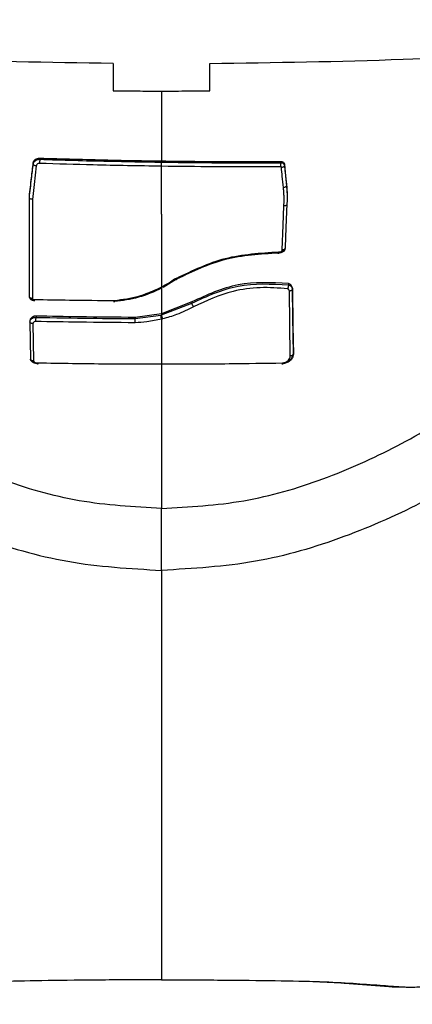
# Model space of a CAD drawing. Units: millimetres. Extents: x 1 to 16.4, y -0.1 to 26.8.
# Drawn here: x 10.9 to 10.9, y 15 to 15.1 of the extents above; entities that cross this region are included whole.
import ezdxf

# ---------------------------------------------------------------- set-up
doc = ezdxf.new("R2010")
doc.units = ezdxf.units.MM
doc.header["$PDSIZE"] = -1
doc.layers.add('DIASTASEIS', color=253, linetype='Continuous', lineweight=5)
doc.styles.get("Standard").update_dxf_attribs({"font": 'ARIALN.TTF'})
doc.dimstyles.get("Standard").update_dxf_attribs({"dimtxt": 0.18, "dimasz": 0.15, "dimexe": 0.18, "dimexo": 0.0625, "dimgap": 0.09, "dimtad": 0, "dimtih": 1, "dimtoh": 1, "dimzin": 0, "dimdsep": 46, "dimtxsty": 'Standard', "dimblk": 'OBLIQUE', "dimcen": 0.09, "dimadec": 0, "dimazin": 0, "dimtfac": 1, "dimtofl": 0, "dimtmove": 0, "dimatfit": 3, "dimfxl": 1, "dimtolj": 1, "dimtzin": 0, "dimarcsym": 0})

# ---------------------------------------------------------------- blocks, each defined once
blk = doc.blocks.new('_Oblique')
at = {"color": 0, "linetype": 'ByBlock', "lineweight": -2}
blk.add_line((-0.5, -0.5), (0.5, 0.5), dxfattribs=at)
blk = doc.blocks.new('*D14')
at = {"layer": 'Defpoints', "color": 0}
for p in [(9.21796423659012, 18.58031295136885), (2.98274066972786, 13.28347641066927), (11.07996422514557, 13.28347641066927)]:
    blk.add_point(p, dxfattribs=at)
at = {"layer": 'DIASTASEIS', "color": 0, "lineweight": -2}
for p, q in [((9.15546423659012, 18.58031295136885), (2.802740669727861, 18.58031295136885)), ((2.982740669727861, 18.58031295136885), (2.982740669727861, 16.11379781880897)), ((2.98274066972786, 13.28347641066927), (2.98274066972786, 15.74999154322915)), ((11.01746422514557, 13.28347641066927), (2.80274066972786, 13.28347641066927))]:
    blk.add_line(p, q, dxfattribs=at)
at = {"layer": 'DIASTASEIS', "color": 0, "linetype": 'ByBlock', "lineweight": -2, "xscale": 0.15, "yscale": 0.15, "zscale": 0.15}
for p, rotation in [((2.982740669727861, 18.58031295136885), 90), ((2.98274066972786, 13.28347641066927), 270)]:
    blk.add_blockref('_Oblique', p, dxfattribs=dict(at, rotation=rotation))
at = {"layer": 'DIASTASEIS', "color": 0, "insert": (2.98274066972786, 15.93189468101906), "char_height": 0.18, "attachment_point": 5}
blk.add_mtext('\\A1;5.30', dxfattribs=at)
blk = doc.blocks.new('S198D_KATOPSH')
at = {"color": 7, "linetype": 'Continuous', "lineweight": 25}
for p, q in [((10.90599489929599, 15.10002389147218), (10.90599489929599, 15.09831845357354)), ((10.91199494125766, 15.09831845357354), (10.91199494125766, 15.10002389147218)), ((10.90899492027683, 15.09830736710961), (10.90899492027683, 15.0939518172973)), ((10.9014165473215, 15.09412908151086), (10.9014165473215, 15.09405257894929)), ((10.90101195099277, 15.09382876350816), (10.90101195099277, 15.0937598605388)), ((10.90899492027683, 15.09063392474587), (10.90899492027683, 15.09361818029817)), ((10.91641569855136, 15.09391483261521), (10.91641569855136, 15.0938385386699)), ((10.91641569855136, 15.09383821084435), (10.91641569855136, 15.0938385386699)), ((10.91664219620151, 15.09372847869332), (10.91664219620151, 15.09366154267724)), ((10.91664219620151, 15.09366154267724), (10.91664219620151, 15.09365999295647)), ((10.91676736595554, 15.09247490360673), (10.91676736595554, 15.09240623905595)), ((10.90077257873935, 15.08555021479066), (10.90077257873935, 15.09173461391862)), ((10.900961406254, 15.09155547215875), (10.900961406254, 15.08538567616876)), ((10.90899492027683, 15.09063392474587), (10.90899492027683, 15.0860953886741)), ((10.90980959656162, 15.08660110428269), (10.91049099686069, 15.08686276867326)), ((10.90899492027683, 15.08606776192124), (10.90899492027683, 15.08443218066628)), ((10.9099261832468, 15.08658086850579), (10.90909815552158, 15.08606829836305)), ((10.9168887210123, 15.086314376139), (10.9168887210123, 15.08623736693795)), ((10.91714144470615, 15.08602615787919), (10.91714144470615, 15.08595826818879)), ((10.91700697662753, 15.0817952413791), (10.91695285561008, 15.08584409549172)), ((10.91088224174899, 15.08516689732011), (10.90899492027683, 15.08443218066628)), ((10.90899492027683, 15.08435606553491), (10.91088224174899, 15.08509280874665)), ((10.91088224174899, 15.08516689732011), (10.91088224174899, 15.08509295775826)), ((10.90118885757846, 15.08428173854287), (10.90118885757846, 15.08420541479524)), ((10.90899492027683, 15.08443218066628), (10.90734506370944, 15.08420127227242)), ((10.90734506370944, 15.08412465050156), (10.90894222977084, 15.08434322073396)), ((10.90734506370944, 15.08420127227242), (10.90734506370944, 15.08412468030389)), ((10.90899492027683, 15.08443218066628), (10.90899492027683, 15.08435606553491)), ((10.90099645378513, 15.08381348445351), (10.90102339508456, 15.08151018216546)), ((10.90899492027683, 15.08409195735391), (10.90899492027683, 15.08129795982774)), ((10.90899492027683, 15.08129900290902), (10.90899492027683, 15.07229429080422)), ((10.91841817619724, 15.04282524778779), (10.92016077759189, 15.0427418012851)), ((10.92067719223422, 15.04270353510316), (10.92314530136508, 15.04252057864602)), ((10.92380142929477, 15.04248976304467), (10.92414665939731, 15.04248362376626))]:
    blk.add_line(p, q, dxfattribs=at)
at = {"color": 8, "linetype": 'Continuous', "lineweight": 25}
blk.add_line((10.90890312912387, 15.08603116466935), (10.90889454605502, 15.08604302599366), dxfattribs=at)
at = {"color": 7, "linetype": 'Continuous', "lineweight": 25, "flags": 128}
for points in [[(10.90120006325168, 15.09364172413285), (10.9010663104288, 15.09247341349061), (10.900961406254, 15.09155547215875)], [(10.90120006325168, 15.09364172413285), (10.90116310837192, 15.09364723756249), (10.90112806084079, 15.0936562974685), (10.90109563591403, 15.09366860582765), (10.90106726410312, 15.0936837156051), (10.90104389908237, 15.09370106055673), (10.90102673294467, 15.09371998503144), (10.90101576569003, 15.09373983337815), (10.90101195099277, 15.0937598605388)], [(10.91664219620151, 15.09372847869332), (10.91671229126376, 15.09302645518716), (10.91676736595554, 15.09247490360673)], [(10.916502006077, 15.08841460540231), (10.91656232597751, 15.08994337513383), (10.91660977127475, 15.09114458753999)], [(10.91679883720798, 15.09130897715028), (10.91673827888889, 15.0897754688495), (10.91669083359164, 15.08857059075768)], [(10.91719604256076, 15.08196216418679), (10.91716552498264, 15.08423798873361), (10.91714144470615, 15.08602615787919)], [(10.91714144470615, 15.08595826818879), (10.91717196228427, 15.08368244364198), (10.91719604256076, 15.08189430429871)], [(10.90080762627048, 15.08398529484208), (10.90082288505954, 15.08268385722573), (10.9008348059885, 15.08166133954461)], [(10.92015338661594, 15.04274302318032), (10.92034722092075, 15.04271745278771), (10.92091370346469, 15.04271211817201)], [(10.92314673187656, 15.04252034022744), (10.92334390404147, 15.04249557449754), (10.92391324760837, 15.04249426319535)]]:
    blk.add_lwpolyline(points, dxfattribs=at)
at = {"color": 7, "linetype": 'Continuous', "lineweight": 25}
for centre, radius, start, end in [((10.91342392822818, 15.0935005432627), 0.01202006404464038, 177.3676975209499, 178.5931648249544), ((10.91002465848038, 15.08443905216232), 0.001086662585122847, 185.0594164510657, 198.6274656201182), ((10.91003862951902, 15.08445080557857), 0.001048000313989815, 185.186663963448, 199.2592482829508)]:
    blk.add_arc(centre, radius, start, end, dxfattribs=at)
for points, knots in [([(10.90599489929599, 15.10002389147218), (10.9019780226453, 15.10008360402081), (10.89480231574996, 15.10019027389997), (10.88765248148036, 15.10057599443071), (10.88450504066867, 15.10074579312737)], [0, 0, 0, 0, 0.5597882841741163, 1, 1, 1, 1]), ([(10.91199494125766, 15.10002389147218), (10.91601189748687, 15.10008360269899), (10.92318768408254, 15.10019026928845), (10.93033759749113, 15.10057599432611), (10.93348503830356, 15.10074579312737)], [0, 0, 0, 0, 0.5597931565657654, 1, 1, 1, 1]), ([(10.90599489929599, 15.09831845357354), (10.9065548597236, 15.09831489376743), (10.90755484218519, 15.09830853663306), (10.90855487575408, 15.09830772448078), (10.90899492027683, 15.09830736710961)], [0, 0, 0, 0, 0.5599702485806256, 1, 1, 1, 1]), ([(10.90899492027683, 15.09830736710961), (10.90955497156969, 15.09830795195272), (10.91055500634278, 15.09830899625606), (10.91155498324068, 15.09831556398277), (10.91199494125766, 15.09831845357354)], [0, 0, 0, 0, 0.5600318188528819, 0.9999999999999999, 0.9999999999999999, 0.9999999999999999, 0.9999999999999999]), ([(10.90101195099277, 15.09382876350816), (10.90102312214492, 15.09387287905018), (10.90104410310425, 15.09395573410234), (10.90114060387512, 15.0940543332272), (10.90126710608192, 15.0941201259348), (10.90136686925757, 15.0941261044499), (10.9014165473215, 15.09412908151086)], [0, 0, 0, 0, 0.2661634620254179, 0.4998915691068814, 0.7509660409151409, 1, 1, 1, 1]), ([(10.90101195099277, 15.0937598605388), (10.90101618604004, 15.09378213379978), (10.90102453978122, 15.09382606838792), (10.9010672294433, 15.09390522228402), (10.90114894501642, 15.09398503698531), (10.90127796539809, 15.09404439277006), (10.90137133651493, 15.09404990829963), (10.9014165473215, 15.09405257894929)], [0, 0, 0, 0, 0.1387044761456747, 0.2735981963952061, 0.53089498253289, 0.7728567792509221, 1, 1, 1, 1]), ([(10.9014165473215, 15.09412908151086), (10.90283090990275, 15.09408652916217), (10.90535659625542, 15.0940105416553), (10.9078831950313, 15.0939697610953), (10.90899492027683, 15.0939518172973)], [0, 0, 0, 0, 0.5599913780846164, 0.9999999999999999, 0.9999999999999999, 0.9999999999999999, 0.9999999999999999]), ([(10.9014165473215, 15.09405257894929), (10.90283154562991, 15.09400999564872), (10.90535834435624, 15.09393395355808), (10.90788605602228, 15.09389312877412), (10.90899825813693, 15.09387516572411)], [0, 0, 0, 0, 0.5599964467527689, 1, 1, 1, 1]), ([(10.90077257873935, 15.09173461391862), (10.90081723194939, 15.09212553453066), (10.9008969743094, 15.09282364631568), (10.90097681748207, 15.09352162909969), (10.90101195099277, 15.09382876350816)], [0, 0, 0, 0, 0.5599685042288155, 1, 1, 1, 1]), ([(10.90077257873935, 15.09166568114694), (10.90081722820617, 15.09205656550179), (10.90089695339611, 15.09275452074431), (10.90097681517588, 15.09345269381564), (10.90101195099277, 15.0937598605388)], [0, 0, 0, 0, 0.5600421503233182, 1, 1, 1, 1]), ([(10.9014074874155, 15.09379565312798), (10.90137887329544, 15.09379355697946), (10.90132167858374, 15.09378936713855), (10.90125532129787, 15.09374935203056), (10.90121314805347, 15.0936979331132), (10.90120443228579, 15.09366049239217), (10.90120006325168, 15.09364172413285)], [0, 0, 0, 0, 0.2796774390403247, 0.5590271675109715, 0.7789494367539369, 1, 1, 1, 1]), ([(10.90899492027683, 15.09361818029817), (10.90757836936652, 15.09364185181806), (10.90504873770399, 15.0936841236671), (10.90252012139496, 15.09376157377115), (10.9014074874155, 15.09379565312798)], [0, 0, 0, 0, 0.5599830723586491, 0.9999999999999999, 0.9999999999999999, 0.9999999999999999, 0.9999999999999999]), ([(10.90899492027683, 15.0939518172973), (10.91038037046951, 15.09393584200669), (10.91285432734975, 15.09390731540912), (10.91532752563504, 15.09391253574145), (10.91641569855136, 15.09391483261521)], [0, 0, 0, 0, 0.560013880498675, 0.9999999999999999, 0.9999999999999999, 0.9999999999999999, 0.9999999999999999]), ([(10.90899492027683, 15.09361818029817), (10.90899533972726, 15.09363895827569), (10.9089962085271, 15.09368199531317), (10.90899709549669, 15.09375611113105), (10.90899781022776, 15.09382587184885), (10.90899811231827, 15.09385911790088), (10.90899825813693, 15.09387516572411)], [0, 0, 0, 0, 0.2413766183837224, 0.4999588896871963, 0.7586308491872399, 1, 1, 1, 1]), ([(10.91642618896884, 15.09358131482537), (10.91503921939943, 15.09357911411121), (10.91256245242735, 15.093575184208), (10.91008501339252, 15.09360504243706), (10.90899492027683, 15.09361818029817)], [0, 0, 0, 0, 0.55999195122156, 0.9999999999999999, 0.9999999999999999, 0.9999999999999999, 0.9999999999999999]), ([(10.90899825813693, 15.09387516572411), (10.91038307370692, 15.09385920318723), (10.9128559233034, 15.09383069906456), (10.91532800319072, 15.0938359156073), (10.91641569855136, 15.09383821084435)], [0, 0, 0, 0, 0.5600080053214455, 1, 1, 1, 1]), ([(10.91641569855136, 15.09391483261521), (10.91643047027208, 15.09391509857069), (10.91646015511597, 15.09391563302752), (10.91650370110858, 15.09390612519899), (10.91654439297059, 15.09388991104832), (10.91658970012324, 15.09386030788322), (10.91662267372033, 15.09381879333366), (10.91664119865743, 15.09377053452257), (10.91664185488574, 15.09374286835136), (10.91664219620151, 15.09372847869332)], [0, 0, 0, 0, 0.1232612042044028, 0.2477023275071811, 0.3739324206562596, 0.5006460263292518, 0.7279876492244456, 0.8585216334846519, 1, 1, 1, 1]), ([(10.91641569855136, 15.0938385386699), (10.91644931151404, 15.093836414509), (10.91651669693007, 15.09383215610824), (10.91659332644883, 15.09378495555014), (10.91663707788339, 15.09372429434872), (10.91664048899074, 15.09368245358341), (10.91664219620151, 15.09366151287492)], [0, 0, 0, 0, 0.2789137640059512, 0.5591509504050896, 0.7793613150360635, 1, 1, 1, 1]), ([(10.91642618896884, 15.09358131482537), (10.91642551188099, 15.09360208397151), (10.91642410949382, 15.09364510111225), (10.91642130557821, 15.09371737568922), (10.91641812454856, 15.09378719456135), (10.91641652779958, 15.09382077258716), (10.91641569855136, 15.09383821084435)], [0, 0, 0, 0, 0.2413873081282334, 0.4999623836142273, 0.7403127685192021, 1, 1, 1, 1]), ([(10.91645241501254, 15.09355467154916), (10.91645291174453, 15.09355826413881), (10.91645389407071, 15.0935653687645), (10.91645133430981, 15.09357488209226), (10.91644474377048, 15.09357947778175), (10.91643690031054, 15.09358239028482), (10.91643048386672, 15.09358174604946), (10.91642618896884, 15.09358131482537)], [0, 0, 0, 0, 0.254327216589146, 0.502951867735752, 0.6285325860603561, 0.7513553220081413, 1, 1, 1, 1]), ([(10.91645241501254, 15.09355467154916), (10.91647636763733, 15.09355667670713), (10.9165260426285, 15.09356083517432), (10.91658828329483, 15.09358539787964), (10.91662357659368, 15.09361379231949), (10.91663962160442, 15.09363923606091), (10.9166413325124, 15.09365299011996), (10.91664219620151, 15.09365993335183)], [0, 0, 0, 0, 0.2408028861074492, 0.4993975124992609, 0.7384299637196182, 0.8679559680207436, 1, 1, 1, 1]), ([(10.91657901527805, 15.09228944375451), (10.91655542971594, 15.09252561898996), (10.91651331172102, 15.09294736969154), (10.91647102269926, 15.09336910351126), (10.91645241501254, 15.09355467154916)], [0, 0, 0, 0, 0.5599877713834028, 1, 1, 1, 1]), ([(10.91664219620151, 15.0936600227588), (10.91665629411318, 15.09351794829827), (10.91667950973115, 15.09328398837007), (10.916712393555, 15.09295784525899), (10.91673962488682, 15.092682061499), (10.91675811898034, 15.09249817939574), (10.91676736595554, 15.09240623905595)], [0, 0, 0, 0, 0.3400510480902678, 0.559976215958611, 0.7799898113978573, 1, 1, 1, 1]), ([(10.91676736595554, 15.0924061794513), (10.91676451159708, 15.09239327189196), (10.91675858878691, 15.09236648863208), (10.91671517592218, 15.09232900247175), (10.91665209485276, 15.09230036411857), (10.91660274457377, 15.09229298965019), (10.91657901527805, 15.09228944375451)], [0, 0, 0, 0, 0.2411624335448901, 0.5004134370189799, 0.7597817573051201, 1, 1, 1, 1]), ([(10.91660977127475, 15.09114458753999), (10.91661467375883, 15.0912745628872), (10.91662274966274, 15.09148867238595), (10.91661625676559, 15.09178659080336), (10.91660332565101, 15.09203838922941), (10.91658711785968, 15.09220576795958), (10.91657901527805, 15.09228944375451)], [0, 0, 0, 0, 0.3399657916811917, 0.5600285501291015, 0.7800499455355216, 1, 1, 1, 1]), ([(10.91676736595554, 15.09247490360673), (10.91678560484843, 15.09225768100286), (10.91681817684562, 15.09186975317828), (10.91680474694988, 15.09148033721649), (10.91679883720798, 15.09130897715028)], [0, 0, 0, 0, 0.5599562343884137, 1, 1, 1, 1]), ([(10.90899492027683, 15.07229429080422), (10.90727641120804, 15.07239230045345), (10.90384041936144, 15.07258826122069), (10.89890320146901, 15.07403884065377), (10.89428750643137, 15.07610995292699), (10.88951720723591, 15.07899364958171), (10.88466884949676, 15.08265005383201), (10.87972394988404, 15.08699623182886), (10.87658026967708, 15.09004265853207), (10.87500692131442, 15.09156733348306)], [0, 0, 0, 0, 0.1245416487164649, 0.2490089213511609, 0.3737541568915424, 0.498532437615429, 0.6656843937457322, 0.8326818006025025, 1, 1, 1, 1]), ([(10.90077257873935, 15.09166681363519), (10.90077257873935, 15.09166658470727), (10.90077257873935, 15.09166615296089), (10.90077257873935, 15.09166583194726), (10.90077257873935, 15.09166568114694)], [0, 0, 0, 0, 0.5302370271356663, 1, 1, 1, 1]), ([(10.900961406254, 15.09155547215875), (10.90093758847888, 15.09155817130191), (10.90088803952619, 15.09156378642406), (10.90082657725335, 15.09158966598039), (10.90078194515155, 15.0916252775727), (10.90077579240881, 15.09165181845012), (10.90077257873935, 15.09166568114694)], [0, 0, 0, 0, 0.2404656435646854, 0.500249109712818, 0.7389726435160285, 1, 1, 1, 1]), ([(10.90899492027683, 15.07229429080422), (10.91071351473136, 15.07239228218955), (10.91414952215277, 15.07258819759376), (10.91908674361392, 15.07403895285961), (10.92370249845109, 15.07610982056735), (10.92847264264057, 15.07899374752446), (10.93332100341129, 15.08265003602919), (10.93826588757526, 15.08699623628782), (10.94140956984447, 15.09004266001934), (10.94298291923923, 15.09156733348306)], [0, 0, 0, 0, 0.1245473114217245, 0.2490089999028275, 0.3737593275091053, 0.4985327322894412, 0.6656845901973643, 0.8326818989225712, 0.9999999999999999, 0.9999999999999999, 0.9999999999999999, 0.9999999999999999]), ([(10.91679883720798, 15.09124180271561), (10.91679765860172, 15.09123323174103), (10.91679482035707, 15.09121259166465), (10.91677191699318, 15.09118737795345), (10.91673830767911, 15.09116750350385), (10.91670172851258, 15.09115443643678), (10.91665806994507, 15.09114561996219), (10.91662595246731, 15.09114493342575), (10.91660977127475, 15.09114458753999)], [0, 0, 0, 0, 0.161808155783333, 0.3896561192522288, 0.5281025269628008, 0.6793112033938544, 0.8384329176558997, 1, 1, 1, 1]), ([(10.87222219231052, 15.08860319449838), (10.87384633024521, 15.08707872591938), (10.87711508828403, 15.08401056353242), (10.88228269098408, 15.07957920292973), (10.88741063545496, 15.07577057653321), (10.89254373830587, 15.07269066015524), (10.89761880239496, 15.07041740945747), (10.9031490194439, 15.06877929773154), (10.90703489919716, 15.06855426610149), (10.90899492027683, 15.06844076111253)], [0, 0, 0, 0, 0.158944212182018, 0.3198928860584097, 0.4840388778943761, 0.6091878512783285, 0.7370975126368428, 0.8673931130536737, 1, 1, 1, 1]), ([(10.94576764824313, 15.08860319449838), (10.94414351030841, 15.08707872591938), (10.94087475226962, 15.08401056353242), (10.93570714956954, 15.07957920292973), (10.9305792050987, 15.07577057653321), (10.92544610224775, 15.07269066015524), (10.92037103815869, 15.07041740945747), (10.91484082110972, 15.06877929773154), (10.91095494135649, 15.06855426610149), (10.90899492027683, 15.06844076111253)], [0, 0, 0, 0, 0.158944212182018, 0.3198928860584097, 0.4840388778943761, 0.6091878512783285, 0.7370975126368428, 0.8673931130536737, 1, 1, 1, 1]), ([(10.91669083359164, 15.08857059075768), (10.91668401386369, 15.08854232331499), (10.91667158235953, 15.08849079533114), (10.9166239981391, 15.08841389008533), (10.91654492704913, 15.08833674789357), (10.91641990186918, 15.08827375028154), (10.91631908486002, 15.0882676935254), (10.91627074005527, 15.08826478912766)], [0, 0, 0, 0, 0.1687138351035044, 0.3075440485584728, 0.5008755635121332, 0.760654738423375, 1, 1, 1, 1]), ([(10.91669083359164, 15.08850469782288), (10.9166830718442, 15.0884747323947), (10.91667332542448, 15.08843710483188), (10.91665303104489, 15.08840012176375), (10.91664649676966, 15.08839117220598), (10.9166455330828, 15.08838854660209), (10.91664452840757, 15.08838792816149), (10.91665043658855, 15.08835469914401), (10.91653946267036, 15.0882831301824), (10.91642217959145, 15.08822117707523), (10.91631921552471, 15.0882160582736), (10.91627074005527, 15.08821364834245)], [0, 0, 0, 0, 0.185786616223633, 0.2332920967765226, 0.2456866501915217, 0.2490054739804121, 0.2501670596423395, 0.2506959823509183, 0.4999792959749752, 0.7645903164444285, 1, 1, 1, 1]), ([(10.91669083359164, 15.08850356533463), (10.91669004903525, 15.08849653418148), (10.91668846429886, 15.0884823318575), (10.91667561775321, 15.08846234031116), (10.91665519726629, 15.08844499572555), (10.91662052614114, 15.08842688298153), (10.91656871811301, 15.08841352410397), (10.91652298526202, 15.08841426536235), (10.916502006077, 15.08841460540231)], [0, 0, 0, 0, 0.1337439034916628, 0.2701511696895701, 0.4074052817157915, 0.5414221010235363, 0.7896350132570439, 1, 1, 1, 1]), ([(10.91627074005527, 15.08826478912766), (10.91514100901605, 15.08819505408503), (10.9128832045979, 15.08805568632236), (10.91091137446369, 15.08710864124365), (10.9099261832468, 15.08663546636041)], [0, 0, 0, 0, 0.5003670956310299, 1, 1, 1, 1]), ([(10.91627074005527, 15.08821355893548), (10.91514092224168, 15.08814321636618), (10.91288309657853, 15.08800264391611), (10.91091129413195, 15.08705511662878), (10.9099261832468, 15.08658173277314)], [0, 0, 0, 0, 0.5004008201394041, 1, 1, 1, 1]), ([(10.91627074005527, 15.08821355893548), (10.9162712617595, 15.08820374668674), (10.91627251554772, 15.08818016535259), (10.91627502653907, 15.08816937616452), (10.91627769087677, 15.08817564771052), (10.91628016672669, 15.08819290282438), (10.91628215767261, 15.08822218536069), (10.91628360606416, 15.08824997637893), (10.91628432991428, 15.08826386525567)], [0, 0, 0, 0, 0.1634884895421909, 0.3929045015247397, 0.5323083249940915, 0.6840093146936983, 0.8420800691271746, 1, 1, 1, 1]), ([(10.9099261832468, 15.08663546636041), (10.90985149759098, 15.08658304176352), (10.90970211605207, 15.08647818539082), (10.90939550689609, 15.08628350022398), (10.90915429897285, 15.08615359626448), (10.90899492027683, 15.08606776192124)], [0, 0, 0, 0, 0.2532862269778146, 0.5066071385257125, 1, 1, 1, 1]), ([(10.90604282143039, 15.08523472740586), (10.90654463036606, 15.08530247563121), (10.90754769334558, 15.08543789716706), (10.90844576075472, 15.08584139078867), (10.90889454605502, 15.08604302599366)], [0, 0, 0, 0, 0.5002765986962658, 1, 1, 1, 1]), ([(10.90899492027683, 15.08606776192124), (10.9085321269724, 15.08586016541367), (10.90760659981385, 15.08544499906629), (10.90657264182198, 15.0853054507543), (10.90605569603366, 15.08523568108018)], [0, 0, 0, 0, 0.5000321169666896, 1, 1, 1, 1]), ([(10.90899492027683, 15.08601462438043), (10.90852511214027, 15.08580436605411), (10.90759904364253, 15.08538991258418), (10.90656510327995, 15.08525224693241), (10.90605569603366, 15.08518442108567)], [0, 0, 0, 0, 0.5073146723903625, 1, 1, 1, 1]), ([(10.90889454605502, 15.08604302599366), (10.90891332248455, 15.08605270873601), (10.90894687639525, 15.08607001201893), (10.90898023070287, 15.08608762967876), (10.90899492027683, 15.0860953886741)], [0, 0, 0, 0, 0.5595898993130318, 1, 1, 1, 1]), ([(10.90899492027683, 15.0860953886741), (10.90915267630658, 15.08618310176455), (10.90943447169383, 15.08633978131799), (10.90969494337287, 15.08652123351494), (10.90980959656162, 15.08660110428269)], [0, 0, 0, 0, 0.5598247411704282, 1, 1, 1, 1]), ([(10.9099261832468, 15.08658086850579), (10.90992564644534, 15.08656767095551), (10.90992482277991, 15.08654742070153), (10.90991136071756, 15.08653705619538), (10.90989634359801, 15.08653600872413), (10.90987693337331, 15.08654306852719), (10.90984865918384, 15.08656058191631), (10.90982494312928, 15.08658518422403), (10.90980959656162, 15.08660110428269)], [0, 0, 0, 0, 0.2408055919894274, 0.3694908745904975, 0.5002796945185216, 0.6322086240411869, 0.7620036157620609, 1, 1, 1, 1]), ([(10.9168887210123, 15.086314376139), (10.91582566185016, 15.0863656105694), (10.91369931169936, 15.08646809060314), (10.911821333315, 15.0856006599385), (10.91088224174899, 15.08516689732011)], [0, 0, 0, 0, 0.4999454872154988, 1, 1, 1, 1]), ([(10.91088224174899, 15.08509295775826), (10.91182095357718, 15.0855258769156), (10.91369892207402, 15.08639196650212), (10.91582524906795, 15.08628891009233), (10.9168887210123, 15.08623736693795)], [0, 0, 0, 0, 0.4998549388721242, 1, 1, 1, 1]), ([(10.916835076832, 15.08598619296487), (10.91626840110931, 15.08602901752106), (10.91513440729949, 15.08611471517792), (10.91308693541058, 15.08583541575251), (10.91178631607744, 15.08523086929396), (10.91099072220248, 15.08486106588776)], [0, 0, 0, 0, 0.2794643971958253, 0.5592455857937089, 0.9999999999999999, 0.9999999999999999, 0.9999999999999999, 0.9999999999999999]), ([(10.9168887210123, 15.08623736693795), (10.91688799906677, 15.0862193333638), (10.91688655353221, 15.08618322516256), (10.91687336626075, 15.08611086084676), (10.91685580884189, 15.08604169411428), (10.91684165284241, 15.08600379743924), (10.916835076832, 15.08598619296487)], [0, 0, 0, 0, 0.2677508883952209, 0.5361113044861274, 0.784505721389357, 1, 1, 1, 1]), ([(10.91714144470615, 15.08602615787919), (10.91713375410424, 15.08606037259007), (10.91711885301618, 15.08612666602535), (10.91705790601083, 15.08621041955213), (10.91698117902192, 15.08627554636768), (10.91691889088781, 15.08630170563731), (10.9168887210123, 15.086314376139)], [0, 0, 0, 0, 0.2748723971996399, 0.5325848154042416, 0.7736028196537567, 0.9999999999999999, 0.9999999999999999, 0.9999999999999999, 0.9999999999999999]), ([(10.9168887210123, 15.08623736693795), (10.91691845010848, 15.08622510494586), (10.91698013448226, 15.0861996627562), (10.91705690360942, 15.08613691819727), (10.91711826444936, 15.0860552667601), (10.91713353623086, 15.08599063499268), (10.91714144470615, 15.08595716550286)], [0, 0, 0, 0, 0.2234897650612235, 0.4637149449695646, 0.7222853728855279, 1, 1, 1, 1]), ([(10.90107823135776, 15.08530082895692), (10.90104164608755, 15.08530459913402), (10.90096459697932, 15.08531253918151), (10.90088960111993, 15.0853548336156), (10.90084451403587, 15.08539571180282), (10.90081600719242, 15.08542839525424), (10.9007843065732, 15.08548085457068), (10.90077681903512, 15.08552513702685), (10.90077257873935, 15.08555021479066)], [0, 0, 0, 0, 0.2369603368969268, 0.4990418967629377, 0.5572450254907716, 0.6603037837917505, 0.8076253619213193, 1, 1, 1, 1]), ([(10.90107823135776, 15.08524956896241), (10.90104372266549, 15.08525228250285), (10.90098888488686, 15.0852565945912), (10.9009187329105, 15.08528412430163), (10.90085419544644, 15.0853236567224), (10.90079241509281, 15.08539018343799), (10.90077920528324, 15.08545213959859), (10.90077257873935, 15.08548321916993)], [0, 0, 0, 0, 0.2240740191857162, 0.3560761261945647, 0.5007013533562726, 0.7495327703547936, 1, 1, 1, 1]), ([(10.900961406254, 15.08538567616876), (10.90094466449852, 15.08538592944108), (10.90090503278719, 15.08538652899683), (10.90085644256072, 15.08539847148895), (10.90081826861103, 15.0854159063567), (10.90079311879705, 15.08543484023993), (10.90077590676884, 15.08545743790137), (10.9007736909297, 15.08547410728938), (10.90077257873935, 15.08548247411187)], [0, 0, 0, 0, 0.1678349287959879, 0.3973051371877564, 0.5350982293030505, 0.6843957025227169, 0.8415895570767165, 1, 1, 1, 1]), ([(10.91695285561008, 15.08584409549172), (10.91694844099004, 15.08586060305947), (10.91693963495348, 15.08589353143001), (10.91690287349581, 15.08594638374233), (10.91686078745462, 15.08597109605832), (10.916835076832, 15.08598619296487)], [0, 0, 0, 0, 0.2811701162988842, 0.560862382276147, 1, 1, 1, 1]), ([(10.91714144470615, 15.08595716550286), (10.91713941980865, 15.0859463860721), (10.91713493933869, 15.08592253453607), (10.91710546266802, 15.08589353399998), (10.91706882262395, 15.08587240596696), (10.91703365018304, 15.08585870017919), (10.91699430127028, 15.08584875431843), (10.91696656473755, 15.08584563650829), (10.91695285561008, 15.08584409549172)], [0, 0, 0, 0, 0.2006586762550383, 0.4439953975947671, 0.5791456603908335, 0.7190103017204513, 0.8611173348468917, 1, 1, 1, 1]), ([(10.91714144470615, 15.08595716550286), (10.91714144470615, 15.08595735912687), (10.91714144470615, 15.08595770365887), (10.91714144470615, 15.08595809623642), (10.91714144470615, 15.08595826818879)], [0, 0, 0, 0, 0.5619913483368992, 1, 1, 1, 1]), ([(10.90107107880038, 15.08529993488725), (10.90107115699595, 15.08527942111991), (10.90107127783727, 15.08524771969037), (10.90107223014223, 15.08522189938924), (10.90107327031745, 15.08520958787919), (10.90107402881739, 15.08520703630051), (10.90107607464017, 15.08521467668238), (10.90107738433855, 15.08523584743296), (10.90107823135776, 15.08524953916009)], [0, 0, 0, 0, 0.2377582276666151, 0.3674252310803773, 0.5003023796640007, 0.6324813544464155, 0.7623152286936034, 1, 1, 1, 1]), ([(10.90605569603366, 15.08523568108018), (10.90512644331977, 15.08524379193982), (10.90346703109731, 15.08525827590035), (10.90180815497598, 15.08528782640986), (10.90107823135776, 15.08530082895692)], [0, 0, 0, 0, 0.5599890740140147, 1, 1, 1, 1]), ([(10.90605569603366, 15.0851843316787), (10.90605558011725, 15.08517704388915), (10.90605534236144, 15.08516209592122), (10.90605414503636, 15.08514794401206), (10.90605356515292, 15.08514168833312), (10.90605116860405, 15.08514338997285), (10.90605116566192, 15.0851462304919), (10.90605121253114, 15.08514694258002), (10.90605002779807, 15.0851501790509), (10.90604889869857, 15.08516014507179), (10.90604575377958, 15.08518562414466), (10.90604387336072, 15.08521711244704), (10.90604282143039, 15.08523472740586)], [0, 0, 0, 0, 0.117619118054908, 0.2412482952035963, 0.3699306173711913, 0.4997175229888322, 0.5012048091103646, 0.5108638546551547, 0.5378383060208036, 0.638164983855302, 0.7975848671806123, 1, 1, 1, 1]), ([(10.91099072220248, 15.08486106588776), (10.91064534096159, 15.0846872026667), (10.91002852562107, 15.08437670085245), (10.90934852080369, 15.08418811747446), (10.90904927971286, 15.0841051299804)], [0, 0, 0, 0, 0.5599426898098823, 1, 1, 1, 1]), ([(10.91099072220248, 15.08486106588776), (10.91098207697567, 15.08487275767635), (10.91096492178096, 15.08489595832962), (10.91094082317281, 15.08493518452814), (10.91092090537734, 15.08497374149576), (10.91090150900808, 15.0850170691118), (10.91088700778138, 15.08505927671997), (10.91088364432187, 15.08508294076682), (10.91088224174899, 15.08509280874665)], [0, 0, 0, 0, 0.1625845377045743, 0.3226253585028199, 0.4734704569885355, 0.6114598377371581, 0.8379775652995625, 1, 1, 1, 1]), ([(10.90118885757846, 15.08428173854287), (10.90116459058243, 15.08428212068755), (10.90111598815739, 15.08428288605457), (10.90104494260078, 15.08426815402811), (10.90097865912969, 15.08424271762834), (10.90090373146808, 15.08419586021195), (10.9008476299143, 15.08412999628299), (10.90081399105784, 15.08405274284096), (10.90080979729288, 15.08400830128472), (10.90080762627048, 15.08398529484208)], [0, 0, 0, 0, 0.1246029251639463, 0.2495572309412271, 0.3747462566067036, 0.500238851355195, 0.7304189539464514, 0.8604436613364915, 0.9999999999999999, 0.9999999999999999, 0.9999999999999999, 0.9999999999999999]), ([(10.90080762627048, 15.08391734554704), (10.90081014250049, 15.08394157126495), (10.90081486660395, 15.08398705391006), (10.90085134486267, 15.08406110130542), (10.90090655642777, 15.08412213983324), (10.90097910413201, 15.08416610776013), (10.9010455150117, 15.08419110861963), (10.90111639252302, 15.08420582730653), (10.90116475053674, 15.08420555202589), (10.90118885757846, 15.08420541479524)], [0, 0, 0, 0, 0.1529326142579858, 0.2871237849642178, 0.4993246181323636, 0.6257063859466583, 0.7514010963067639, 0.8760705064589226, 0.9999999999999999, 0.9999999999999999, 0.9999999999999999, 0.9999999999999999]), ([(10.90117717506809, 15.08394836976464), (10.90117803083768, 15.08396911061326), (10.90117980275966, 15.08401205577637), (10.90118280206116, 15.08408497514561), (10.90118611862536, 15.08415479777814), (10.90118793563246, 15.08418821867559), (10.90118885757846, 15.08420517637666)], [0, 0, 0, 0, 0.2413970328591138, 0.4998269425035409, 0.746213123080656, 1, 1, 1, 1]), ([(10.90734506370944, 15.08420127227242), (10.90619572967478, 15.08421008321692), (10.90414330732813, 15.08422581735411), (10.9020916217182, 15.0842646512176), (10.90118885757846, 15.08428173854287)], [0, 0, 0, 0, 0.5599890473535624, 1, 1, 1, 1]), ([(10.90118885757846, 15.08420517637666), (10.90233788428762, 15.08418395000987), (10.90438962531724, 15.08414604749002), (10.90644204902694, 15.08413120890649), (10.90734506370944, 15.08412468030389)], [0, 0, 0, 0, 0.5600252139870147, 1, 1, 1, 1]), ([(10.90894222977084, 15.08434322073396), (10.90895208364125, 15.08434559312277), (10.9089696436514, 15.08434982081908), (10.90898721094206, 15.08435416090547), (10.90899492027683, 15.08435606553491)], [0, 0, 0, 0, 0.5611540267120892, 1, 1, 1, 1]), ([(10.90099645378513, 15.08381348445351), (10.90098315542065, 15.08381421138154), (10.90095622158879, 15.08381568366463), (10.90091753724471, 15.08382340876809), (10.90088261963425, 15.08383480553664), (10.90084501030111, 15.08385393924761), (10.90081413258241, 15.0838819455063), (10.90080967573684, 15.08390619465336), (10.90080762627048, 15.08391734554704)], [0, 0, 0, 0, 0.133744853574851, 0.2708800324525224, 0.4088339142737625, 0.5431342343991631, 0.7899117207060037, 1, 1, 1, 1]), ([(10.90117717506809, 15.08394836976464), (10.90115155334095, 15.08394770893595), (10.90110031966717, 15.08394638753083), (10.90104006988921, 15.0839112503691), (10.90100450516766, 15.08386400719758), (10.90099913884072, 15.0838303332836), (10.90099645378513, 15.08381348445351)], [0, 0, 0, 0, 0.2796988335767224, 0.5592908990960067, 0.7794900598441843, 1, 1, 1, 1]), ([(10.90734840156955, 15.08386763527329), (10.9061962059352, 15.08387647864179), (10.90413877419169, 15.08389226990721), (10.90208208462963, 15.08393122858676), (10.90117717506809, 15.08394836976464)], [0, 0, 0, 0, 0.5600164564271761, 0.9999999999999999, 0.9999999999999999, 0.9999999999999999, 0.9999999999999999]), ([(10.90734840156955, 15.08386763527329), (10.90734806939702, 15.08388140096155), (10.90734741167586, 15.083908657833), (10.90734669323962, 15.08395349311549), (10.90734630293039, 15.08399646419208), (10.90734562198202, 15.08404421956455), (10.90734532824931, 15.08408953787452), (10.90734514145291, 15.08411433153907), (10.90734506370944, 15.08412465050156)], [0, 0, 0, 0, 0.1632791458628978, 0.3233023010364907, 0.4742682889291473, 0.6120570159016399, 0.838540644340476, 1, 1, 1, 1]), ([(10.90899492027683, 15.08409195735391), (10.90869158479782, 15.08402836570739), (10.9081497412275, 15.08391477291268), (10.90759332446999, 15.08388204250653), (10.90734840156955, 15.08386763527329)], [0, 0, 0, 0, 0.5598211284810581, 1, 1, 1, 1]), ([(10.90904927971286, 15.0841051299804), (10.90903910779571, 15.08410265106852), (10.90902099076226, 15.08409823591957), (10.90900286793425, 15.0840938713915), (10.90899492027683, 15.08409195735391)], [0, 0, 0, 0, 0.5614560020500238, 0.9999999999999999, 0.9999999999999999, 0.9999999999999999, 0.9999999999999999]), ([(10.91651488068027, 15.0813679356807), (10.91659803364334, 15.08138090406698), (10.91677293524685, 15.08140818140589), (10.9169935319575, 15.08154563956034), (10.91715252747358, 15.08173849123386), (10.91718151930556, 15.08188751285125), (10.91719604256076, 15.08196216418679)], [0, 0, 0, 0, 0.2377050000574872, 0.4999820106394324, 0.7495194901520487, 1, 1, 1, 1]), ([(10.91719604256076, 15.08189510896142), (10.91718150759289, 15.08182210367372), (10.91715250109547, 15.08167641173188), (10.9169932773367, 15.08148773014475), (10.91677221310405, 15.08135438677445), (10.91659740739658, 15.08132858746044), (10.91651488068027, 15.08131640746529)], [0, 0, 0, 0, 0.2502317341954436, 0.4993713251340967, 0.7636505052702739, 1, 1, 1, 1]), ([(10.91651488068027, 15.08136689259942), (10.91658535355495, 15.081379605595), (10.91672598815396, 15.08140497545601), (10.9168824619635, 15.08151866841797), (10.91697976909498, 15.08165386587004), (10.91699789095546, 15.08174803050053), (10.91700697662753, 15.0817952413791)], [0, 0, 0, 0, 0.2804532418431129, 0.559668232527004, 0.7792329296422558, 0.9999999999999999, 0.9999999999999999, 0.9999999999999999, 0.9999999999999999]), ([(10.91719604256076, 15.08189430429871), (10.91719373864044, 15.081882617117), (10.91718880413114, 15.08185758564936), (10.91715583328875, 15.08182996702594), (10.91711761339511, 15.08181224962527), (10.91707219377849, 15.08179869170445), (10.917032866959, 15.08179661111184), (10.91700697662753, 15.0817952413791)], [0, 0, 0, 0, 0.2207335124668973, 0.4727644279218816, 0.605914646037779, 0.7405587187586986, 1, 1, 1, 1]), ([(10.9008348059885, 15.08166133954461), (10.90084370198863, 15.08163362569729), (10.90086014981387, 15.08158238553215), (10.9009152994461, 15.08150526736105), (10.90100444533704, 15.08142860054645), (10.90114155755754, 15.08137046600104), (10.90124653156698, 15.08137105122943), (10.90129709961337, 15.08137133314546)], [0, 0, 0, 0, 0.161087824618766, 0.2978354697788406, 0.5007922357549469, 0.7595217947969592, 1, 1, 1, 1]), ([(10.90129709961337, 15.08132040097649), (10.90124754408805, 15.08131965826652), (10.90114301153625, 15.08131809159219), (10.9010112407698, 15.0813701919272), (10.9009229199213, 15.08143945852755), (10.90086414489664, 15.08151194766358), (10.90084533026834, 15.08156593393259), (10.9008348059885, 15.08159613206323)], [0, 0, 0, 0, 0.2363424099430799, 0.4985412839893097, 0.6732173492357144, 0.8172086096114015, 1, 1, 1, 1]), ([(10.9008348059885, 15.08159386708672), (10.90083746598259, 15.08158119884833), (10.90084290744375, 15.08155528385602), (10.90088451232793, 15.08152629331876), (10.90093432709003, 15.08151219685362), (10.90098112739096, 15.08150751900424), (10.90100895190656, 15.08150927214392), (10.90102339508456, 15.08151018216546)], [0, 0, 0, 0, 0.2442964172912908, 0.4997490245119923, 0.7190133972349312, 0.8541451869420034, 1, 1, 1, 1]), ([(10.90102339508456, 15.08151018216546), (10.90103521963906, 15.08148556170332), (10.90105882715272, 15.08143640738673), (10.90112895607274, 15.0813892486844), (10.90120500559829, 15.08136635839018), (10.90125331529617, 15.08136921480502), (10.90127754928989, 15.08137064769204)], [0, 0, 0, 0, 0.2806945185662137, 0.5604016347723901, 0.7794806324934229, 1, 1, 1, 1]), ([(10.90129709961337, 15.0813200135463), (10.90129672360135, 15.081312486178), (10.90129595539003, 15.08129710738966), (10.90129438724932, 15.08128337586187), (10.90129188148333, 15.08127742091256), (10.9012892389687, 15.08128034110358), (10.90128624796512, 15.0812924941659), (10.90128170244128, 15.08131844645721), (10.90127918258449, 15.08135011870425), (10.90127754928989, 15.08137064769204)], [0, 0, 0, 0, 0.1211385514190092, 0.2474920937229477, 0.3747653606763317, 0.500392638640378, 0.6326944241320539, 0.7619236905923106, 0.9999999999999999, 0.9999999999999999, 0.9999999999999999, 0.9999999999999999]), ([(10.90129709961337, 15.08137133314546), (10.90273380143412, 15.08134812873215), (10.90529933752993, 15.08130669232616), (10.90786571555392, 15.08130135245083), (10.90899492027683, 15.08129900290902)], [0, 0, 0, 0, 0.5600006264270299, 1, 1, 1, 1]), ([(10.90899492027683, 15.08129900290902), (10.91039890067026, 15.08130261605222), (10.91290597807551, 15.08130906801533), (10.91541217227359, 15.08134994853153), (10.91651488068027, 15.0813679356807)], [0, 0, 0, 0, 0.5600067993494755, 0.9999999999999999, 0.9999999999999999, 0.9999999999999999, 0.9999999999999999]), ([(10.91651511909885, 15.08131640746529), (10.91651543678506, 15.08130906820158), (10.91651608577843, 15.08129407500019), (10.91651707973256, 15.08128008146164), (10.91651782776876, 15.0812739436991), (10.91651806234523, 15.08127673705417), (10.91651779581059, 15.08128778832754), (10.91651706170697, 15.08130713979025), (10.91651616790986, 15.08133403064023), (10.91651530026843, 15.08135618084374), (10.91651488068027, 15.08136689259942)], [0, 0, 0, 0, 0.1191742512427113, 0.2434581477109734, 0.3713935914460037, 0.4997023344320652, 0.6158860942060028, 0.7496435135885055, 0.8789285383825207, 1, 1, 1, 1]), ([(10.90899492027683, 15.07223856046136), (10.90899492027683, 15.07224899890368), (10.90899492027683, 15.07226765651514), (10.90899492027683, 15.07228614579124), (10.90899492027683, 15.07229429080422)], [0, 0, 0, 0, 0.5594736681701455, 1, 1, 1, 1]), ([(10.90899492027683, 15.06844076111253), (10.90899492027683, 15.0687432584434), (10.90899492027683, 15.06935812849659), (10.90899492027683, 15.07036217295864), (10.90899492027683, 15.07135707615061), (10.90899492027683, 15.07194768474506), (10.90899492027683, 15.07223856046136)], [0, 0, 0, 0, 0.2457219029271318, 0.4994656947307104, 0.7534860211227196, 1, 1, 1, 1]), ([(10.90899492027683, 15.06844076111253), (10.90899492027683, 15.06650932696849), (10.90899492027683, 15.06272959874913), (10.90899492027683, 15.05780243338039), (10.90899492027683, 15.05361935043335), (10.90899492027683, 15.05156206129011), (10.90899492027683, 15.05053150250848)], [0, 0, 0, 0, 0.2609910430775256, 0.5107475259068969, 0.754918536723109, 1, 1, 1, 1]), ([(10.90899492027683, 15.05053150250848), (10.90899492027683, 15.0503768984207), (10.90899492027683, 15.05009946659592), (10.90899492027683, 15.04984007239566), (10.90899492027683, 15.0497252304786)], [0, 0, 0, 0, 0.5572687556757672, 1, 1, 1, 1]), ([(10.90899492027683, 15.0497252304786), (10.90899489593937, 15.04890698775532), (10.90899484624964, 15.04723638371932), (10.90899523601939, 15.04567391784161), (10.90899517307946, 15.04439034181451), (10.9089948450565, 15.04356069387143), (10.90899489509923, 15.04313896518412), (10.90899492027683, 15.04292678430016)], [0, 0, 0, 0, 0.1538162937097415, 0.3140463260658403, 0.4806551887564436, 0.7387063189129861, 1, 1, 1, 1]), ([(10.90899492027683, 15.04292678430016), (10.90773700739115, 15.04292434967682), (10.90521929137802, 15.04291947677168), (10.9018440259255, 15.04288355707514), (10.89902935727304, 15.04282531150149), (10.89772555985184, 15.04274975362415), (10.89707613708896, 15.04271211817201)], [0, 0, 0, 0, 0.2505892093876533, 0.5015549744197539, 0.7517240482360693, 0.9999999999999999, 0.9999999999999999, 0.9999999999999999, 0.9999999999999999]), ([(10.90899492027683, 15.04292678430016), (10.91025292608066, 15.04292435029212), (10.91277067797097, 15.0429194789089), (10.91614585182217, 15.04288355329864), (10.91896074070229, 15.0428253160861), (10.92026438431901, 15.04274975410357), (10.92091370346469, 15.04271211817201)], [0, 0, 0, 0, 0.2506038218732878, 0.5015543205946922, 0.7517340486568582, 1, 1, 1, 1]), ([(10.92091370346469, 15.04271211817201), (10.92147460326402, 15.04267170613656), (10.92247618563883, 15.04259954354621), (10.9234741547983, 15.04252643149852), (10.92391324760837, 15.04249426319535)], [0, 0, 0, 0, 0.5600136478262737, 0.9999999999999999, 0.9999999999999999, 0.9999999999999999, 0.9999999999999999]), ([(10.92391324760837, 15.04249426319535), (10.92400900556069, 15.04248879819702), (10.92420049546382, 15.0424778696843), (10.92462019668631, 15.04247543844366), (10.92512246610119, 15.04248643345683), (10.92568073709575, 15.04251341487781), (10.9262327347727, 15.04255493473551), (10.92671679467159, 15.04260622798423), (10.92710826587864, 15.04266220574267), (10.92727376014096, 15.04269873716127), (10.92735625030917, 15.04271694614823)], [0, 0, 0, 0, 0.1239097527127195, 0.247785859748825, 0.3723636224455634, 0.4976477142319613, 0.6233433026660472, 0.7493299837307371, 0.8750542072108476, 1, 1, 1, 1])]:
    blk.add_open_spline(points, degree=3, knots=knots, dxfattribs=at)
blk.add_open_spline([(10.91676736595554, 15.09240623905595), (10.91676736595554, 15.09240622912184), (10.91676736595554, 15.09240620925362), (10.91676736595554, 15.09240618938541), (10.91676736595554, 15.0924061794513)], degree=3, dxfattribs=at)
at = {"color": 8, "linetype": 'Continuous', "lineweight": 25}
for points, knots in [([(10.91676736595554, 15.0924061794513), (10.91676776398023, 15.09240213116559), (10.91676847457893, 15.09239490370823), (10.91676973645636, 15.09238187139811), (10.91677197927012, 15.09236308913332), (10.91677533513331, 15.09232882392357), (10.91678087232896, 15.09226822631195), (10.91679002456766, 15.0921597749396), (10.91680110303173, 15.09198384345362), (10.91680850562278, 15.09179780495696), (10.91680787016981, 15.09166966998147), (10.9168076586954, 15.0916270275348)], [0, 0, 0, 0, 0.01562476138162938, 0.02789509062744828, 0.04998010752849379, 0.08913480655419749, 0.1591696468546648, 0.2843511449702463, 0.5076409819186973, 0.8361462739730584, 1, 1, 1, 1]), ([(10.91637206795139, 15.08827739551003), (10.91639634899806, 15.08828824422427), (10.9164406603781, 15.08830804244407), (10.91648483840075, 15.08835931344409), (10.91649627751207, 15.08839615540549), (10.916502006077, 15.08841460540231)], [0, 0, 0, 0, 0.3770061125401001, 0.688012396626891, 1, 1, 1, 1]), ([(10.900961406254, 15.08538567616876), (10.90096480935424, 15.08537311440148), (10.90097163452739, 15.08534792083356), (10.9009976739741, 15.08532122597243), (10.90101895610499, 15.08531259015824), (10.90102649452609, 15.08530953123505)], [0, 0, 0, 0, 0.3910629902255976, 0.7843062043430896, 1, 1, 1, 1])]:
    blk.add_open_spline(points, degree=3, knots=knots, dxfattribs=at)
blk = doc.blocks.new('KTOPSH_S198D')
blk.add_blockref('S198D_KATOPSH', (0, 0))

msp = doc.modelspace()

# ---------------------------------------------------------------- block references
msp.add_blockref('KTOPSH_S198D', (0, 0))

# ---------------------------------------------------------------- dimensions: what is measured, and where the dimension line sits
at = {"layer": 'DIASTASEIS'}
dim = msp.add_linear_dim(base=(2.98274066972786, 13.28347641066927), p1=(9.21796423659012, 18.58031295136885), p2=(11.07996422514557, 13.28347641066927), angle=90, dimstyle='Standard', dxfattribs=at)
dim.commit()
dim.dimension.update_dxf_attribs({"geometry": '*D14', "text_midpoint": (2.98274066972786, 15.93189468101906)})

doc.saveas('drawing.dxf')
